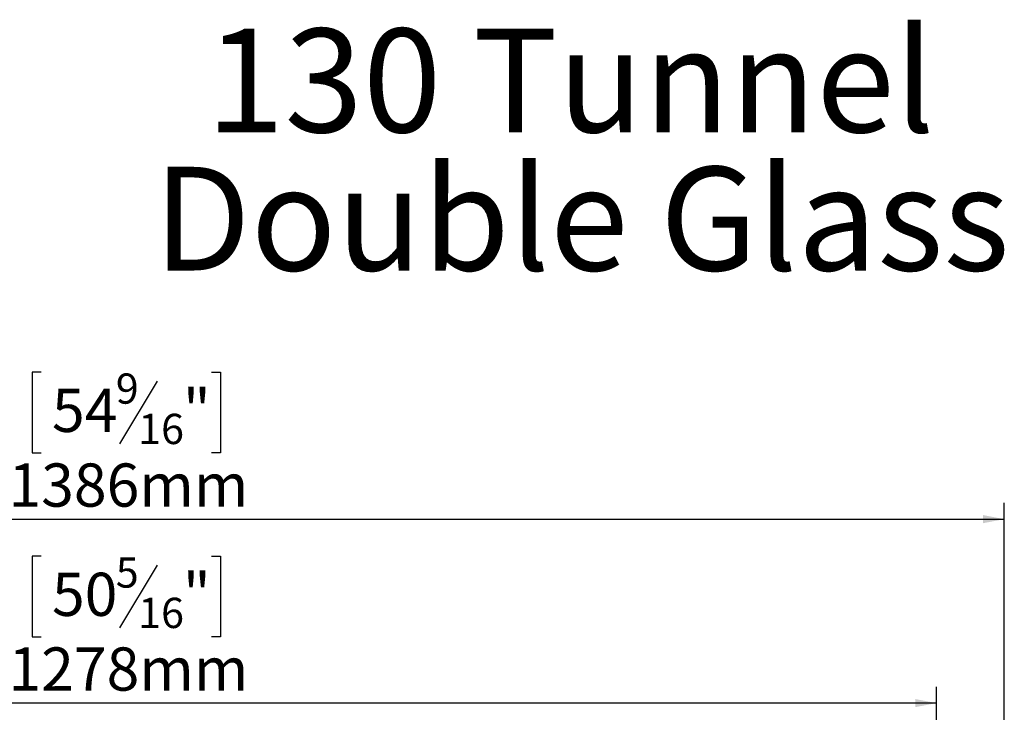
# Model space of a CAD drawing. Units: millimetres. Extents: x 112 to 5407, y 45 to 4131.
# Drawn here: x 1295 to 2502, y 3283 to 4131 of the extents above; entities that cross this region are included whole.
import ezdxf

# ---------------------------------------------------------------- set-up
doc = ezdxf.new("R2010")
doc.units = ezdxf.units.MM
doc.header["$LTSCALE"] = 20
doc.layers.add('FORMAT', color=7, linetype='Continuous')
doc.styles.add('SLDTEXTSTYLE0', font='TXT', dxfattribs={"width": 0.7})
doc.styles.add('SLDTEXTSTYLE1', font='TXT', dxfattribs={"width": 0.75})
doc.dimstyles.new('SLDDIMSTYLE0', dxfattribs={"dimtxt": 52.916667, "dimasz": 26, "dimexe": 0, "dimexo": 0.0625, "dimgap": 13.229167, "dimtad": 1, "dimdec": 0, "dimlfac": 0.65, "dimrnd": 1e-09, "dimzin": 12, "dimdsep": 46, "dimtxsty": 'SLDTEXTSTYLE1', "dimsah": 1, "dimcen": 0.09, "dimadec": 0, "dimazin": 3, "dimtfac": 1, "dimtdec": 0, "dimtofl": 0, "dimtmove": 0, "dimatfit": 3, "dimfxl": 0, "dimfrac": 2, "dimtolj": 1, "dimtzin": 12, "dimarcsym": 0})

# ---------------------------------------------------------------- blocks, each defined once
blk = doc.blocks.new('SW_NOTE_0')
at = {"layer": 'FORMAT', "color": 0, "char_height": 127, "attachment_point": 2, "style": 'SLDTEXTSTYLE0'}
for s, insert in [('130 Tunnel', (400.8, 163.7)), ('Double Glass', (414.5, -5.6))]:
    blk.add_mtext(s, dxfattribs=dict(at, insert=insert))
blk = doc.blocks.new('_D')
at = {"layer": 'FORMAT'}
for p, q in [((1321.6, 3699.8), (1310.9, 3699.8)), ((1310.9, 3699.8), (1310.9, 3601.1)), ((1530.6, 3699.8), (1541.3, 3699.8)), ((1541.3, 3699.8), (1541.3, 3601.1)), ((1463.7, 3688.9), (1417.5, 3612)), ((1310.9, 3601.1), (1321.6, 3601.1)), ((1541.3, 3601.1), (1530.6, 3601.1)), ((369.3, 3220.1), (369.3, 3539.8)), ((2501.6, 3220.1), (2501.6, 3539.8)), ((369.3, 3519.8), (2501.6, 3519.8))]:
    blk.add_line(p, q, dxfattribs=at)
for points in [[(369.3, 3519.8), (395.3, 3514.8), (395.3, 3524.8)], [(2501.6, 3519.8), (2475.6, 3524.8), (2475.6, 3514.8)]]:
    blk.add_solid(points, dxfattribs=at)
at = {"layer": 'FORMAT', "attachment_point": 1, "style": 'SLDTEXTSTYLE1'}
for s, insert, char_height in [('9', (1413.2, 3698.2), 37), ('54', (1335, 3679.5), 52.92), ('"', (1495.3, 3679.5), 52.9), ('16', (1440.6, 3648.8), 37.04), ('1386mm', (1281.7, 3588), 52.92)]:
    blk.add_mtext(s, dxfattribs=dict(at, insert=insert, char_height=char_height))
blk = doc.blocks.new('_D_1')
at = {"layer": 'FORMAT'}
for p, q in [((1321.6, 3474.5), (1310.9, 3474.5)), ((1310.9, 3474.5), (1310.9, 3375.7)), ((1530.6, 3474.5), (1541.3, 3474.5)), ((1541.3, 3474.5), (1541.3, 3375.7)), ((1463.7, 3463.6), (1417.5, 3386.7)), ((1310.9, 3375.7), (1321.6, 3375.7)), ((1541.3, 3375.7), (1530.6, 3375.7)), ((452.3, 3081.8), (452.3, 3314.5)), ((2418.5, 3081.8), (2418.5, 3314.5)), ((2418.5, 3294.5), (452.3, 3294.5))]:
    blk.add_line(p, q, dxfattribs=at)
for points in [[(452.3, 3294.5), (478.3, 3289.5), (478.3, 3299.5)], [(2418.5, 3294.5), (2392.5, 3299.5), (2392.5, 3289.5)]]:
    blk.add_solid(points, dxfattribs=at)
at = {"layer": 'FORMAT', "attachment_point": 1, "style": 'SLDTEXTSTYLE1'}
for s, insert, char_height in [('5', (1413.2, 3472.9), 37), ('50', (1335, 3454.2), 52.92), ('"', (1495.3, 3454.2), 52.9), ('16', (1440.6, 3423.5), 37.04), ('1278mm', (1281.7, 3362.7), 52.92)]:
    blk.add_mtext(s, dxfattribs=dict(at, insert=insert, char_height=char_height))

msp = doc.modelspace()

# ---------------------------------------------------------------- block references
at = {"layer": 'FORMAT'}
msp.add_blockref('SW_NOTE_0', (1569.2, 3956.9), dxfattribs=at)

# ---------------------------------------------------------------- dimensions: what is measured, and where the dimension line sits
for base, p1, p2, picture, middle in [((2501.6, 3519.8), (369.3, 3200.1), (2501.6, 3200.1), '_D', (1426.1, 3519.8)), ((452.3, 3294.5), (2418.5, 3061.8), (452.3, 3061.8), '_D_1', (1426.1, 3294.5))]:
    dim = msp.add_linear_dim(base=base, p1=p1, p2=p2, dimstyle='SLDDIMSTYLE0', dxfattribs=at)
    dim.commit()
    dim.dimension.update_dxf_attribs({"geometry": picture, "text_midpoint": middle, "dimtype": 160})

doc.saveas('drawing.dxf')
